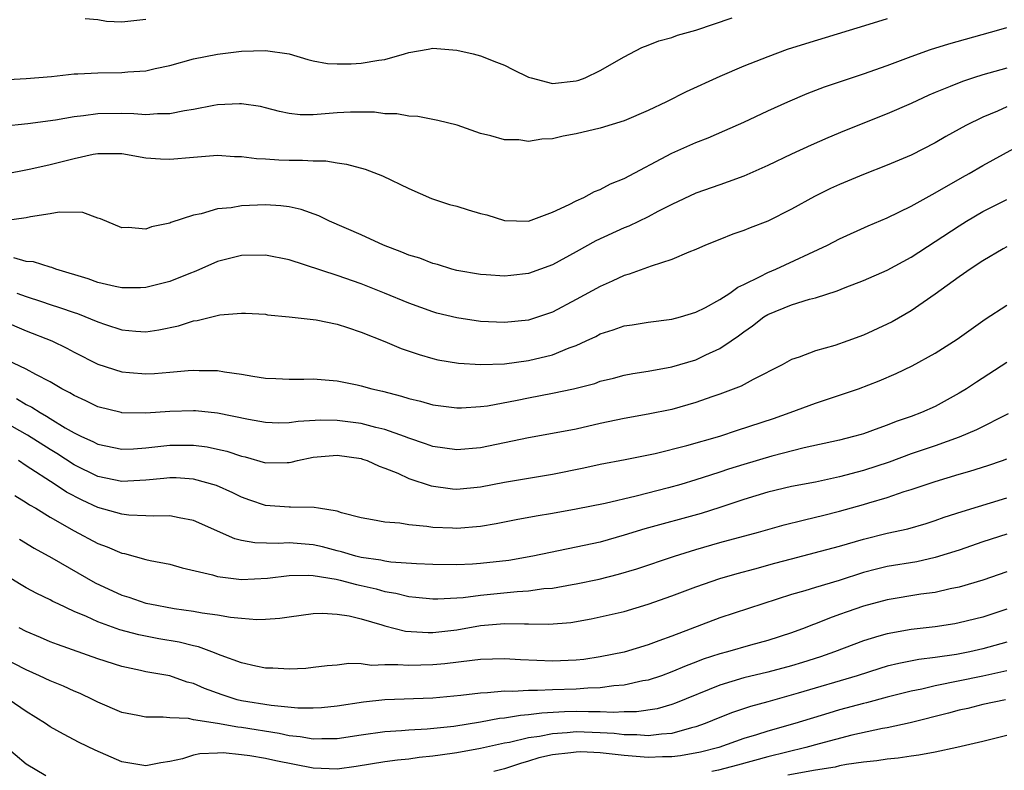
# Model space of a CAD drawing. Units: inches. Extents: x 2571000 to 2574000, y 1506000 to 1509000.
# Drawn here: x 2572408 to 2572491, y 1506621 to 1506684 of the extents above; entities that cross this region are included whole.
import ezdxf

# ---------------------------------------------------------------- set-up
doc = ezdxf.new("R2010")
doc.units = ezdxf.units.IN
doc.header["$MEASUREMENT"] = 0
doc.layers.add('LD25711506_2ft', color=254, linetype='Continuous')

msp = doc.modelspace()

# ---------------------------------------------------------------- linework, layer by layer
at = {"layer": 'LD25711506_2ft'}
for points, elevation in [([(2572407, 1506678.837), (2572409, 1506678.929), (2572411.117, 1506679.118), (2572413, 1506679.322), (2572413.322, 1506679.322), (2572415, 1506679.423), (2572417, 1506679.442), (2572417.498, 1506679.498), (2572419, 1506679.585), (2572419.778, 1506679.777), (2572421, 1506680.022), (2572423, 1506680.585), (2572425, 1506680.981), (2572427, 1506681.217), (2572429, 1506681.285), (2572430.997, 1506680.997), (2572432.54, 1506680.54), (2572433, 1506680.429), (2572434.197, 1506680.197), (2572435, 1506680.156), (2572436.166, 1506680.166), (2572437, 1506680.213), (2572438.484, 1506680.484), (2572439, 1506680.542), (2572440.622, 1506681), (2572441, 1506681.122), (2572442.601, 1506681.399), (2572443, 1506681.49), (2572445, 1506681.31), (2572446.383, 1506681), (2572447, 1506680.839), (2572448.316, 1506680.316), (2572449, 1506680.071), (2572449.69, 1506679.69), (2572451, 1506679.067), (2572451.212, 1506679), (2572453, 1506678.532), (2572455, 1506678.738), (2572455.204, 1506678.795), (2572455.729, 1506679), (2572457, 1506679.605), (2572459, 1506680.765), (2572459.488, 1506681), (2572460.472, 1506681.528), (2572461, 1506681.721), (2572461.896, 1506682.104), (2572463, 1506682.368), (2572463.447, 1506682.553), (2572465, 1506682.986), (2572468.029, 1506684.029)], 10032), ([(2572481, 1506683.944), (2572479.455, 1506683.455), (2572474.15, 1506681.85), (2572472.642, 1506681.358), (2572471, 1506680.767), (2572469, 1506679.966), (2572467, 1506679.1), (2572464.186, 1506677.814), (2572462.543, 1506677), (2572461, 1506676.266), (2572459, 1506675.411), (2572457, 1506674.794), (2572455, 1506674.302), (2572453.89, 1506674.109), (2572453, 1506673.895), (2572452.127, 1506673.873), (2572451, 1506673.673), (2572450.191, 1506673.809), (2572449, 1506673.814), (2572447.839, 1506674.16), (2572447, 1506674.355), (2572445.032, 1506675.032), (2572443.434, 1506675.434), (2572441.752, 1506675.752), (2572441, 1506675.799), (2572439.981, 1506675.981), (2572439, 1506675.987), (2572438.119, 1506676.119), (2572436.132, 1506676.131), (2572435, 1506676.058), (2572433, 1506675.899), (2572431.912, 1506675.912), (2572431, 1506676.016), (2572430.181, 1506676.181), (2572429, 1506676.496), (2572428.588, 1506676.588), (2572427, 1506676.831), (2572426.837, 1506676.837), (2572425, 1506676.73), (2572424.685, 1506676.685), (2572423, 1506676.348), (2572422.237, 1506676.237), (2572421, 1506675.989), (2572419.989, 1506675.989), (2572419, 1506675.908), (2572417.991, 1506675.991), (2572417, 1506676.005), (2572415, 1506675.985), (2572413.806, 1506675.807), (2572413, 1506675.728), (2572411.448, 1506675.448), (2572409.144, 1506675.144), (2572407, 1506674.939)], 10034), ([(2572419, 1506683.869), (2572417, 1506683.646), (2572415.718, 1506683.717), (2572415, 1506683.844), (2572413.939, 1506683.939)], 10030), ([(2572407, 1506670.914), (2572409.382, 1506671.382), (2572411, 1506671.74), (2572413, 1506672.253), (2572414.607, 1506672.607), (2572415, 1506672.671), (2572416.681, 1506672.681), (2572417, 1506672.66), (2572419, 1506672.315), (2572420.222, 1506672.222), (2572421, 1506672.187), (2572423, 1506672.367), (2572425, 1506672.519), (2572426.429, 1506672.429), (2572427, 1506672.426), (2572428.256, 1506672.255), (2572429, 1506672.232), (2572430.139, 1506672.139), (2572431, 1506672.111), (2572432.112, 1506672.112), (2572433, 1506672.049), (2572434.044, 1506672.044), (2572435, 1506671.884), (2572435.779, 1506671.779), (2572437.35, 1506671.351), (2572438.806, 1506670.806), (2572441, 1506669.744), (2572442.903, 1506668.903), (2572444.393, 1506668.393), (2572445, 1506668.259), (2572445.955, 1506667.955), (2572447, 1506667.66), (2572447.531, 1506667.531), (2572449, 1506667.065), (2572451, 1506667.01), (2572453, 1506667.754), (2572454.403, 1506668.403), (2572455, 1506668.723), (2572455.623, 1506669), (2572456.508, 1506669.492), (2572457, 1506669.665), (2572457.868, 1506670.132), (2572459, 1506670.591), (2572463, 1506672.688), (2572465, 1506673.594), (2572466.012, 1506673.988), (2572467.418, 1506674.582), (2572469, 1506675.298), (2572471, 1506676.241), (2572472.681, 1506677), (2572474.313, 1506677.687), (2572475.761, 1506678.239), (2572478.007, 1506679), (2572479, 1506679.319), (2572481, 1506680.018), (2572483, 1506680.786), (2572484.621, 1506681.379), (2572486.145, 1506681.855), (2572490.32, 1506683), (2572491, 1506683.2)], 10036), ([(2572491, 1506679.81), (2572489, 1506679.25), (2572488.217, 1506679), (2572487.298, 1506678.702), (2572486.262, 1506678.262), (2572485, 1506677.765), (2572484.461, 1506677.539), (2572483, 1506676.859), (2572481, 1506675.975), (2572477.429, 1506674.571), (2572476.018, 1506673.982), (2572474.631, 1506673.369), (2572473, 1506672.615), (2572471, 1506671.658), (2572469, 1506670.77), (2572467.707, 1506670.293), (2572467, 1506670.064), (2572465, 1506669.357), (2572463, 1506668.419), (2572461.81, 1506667.81), (2572461, 1506667.373), (2572459.398, 1506666.602), (2572459, 1506666.454), (2572456.619, 1506665.381), (2572455, 1506664.458), (2572453, 1506663.363), (2572451, 1506662.639), (2572449.52, 1506662.48), (2572449, 1506662.406), (2572447.475, 1506662.525), (2572447, 1506662.546), (2572445, 1506662.893), (2572444.592, 1506663), (2572443.387, 1506663.387), (2572443, 1506663.466), (2572441.911, 1506663.911), (2572441, 1506664.173), (2572440.423, 1506664.423), (2572438.869, 1506665), (2572437, 1506665.875), (2572434.373, 1506667), (2572433.458, 1506667.458), (2572431.988, 1506667.988), (2572431, 1506668.206), (2572430.297, 1506668.297), (2572429, 1506668.366), (2572427, 1506668.288), (2572426.139, 1506668.139), (2572425, 1506668.031), (2572423.628, 1506667.628), (2572423, 1506667.509), (2572421.107, 1506666.893), (2572421, 1506666.834), (2572419.474, 1506666.526), (2572419, 1506666.343), (2572417.523, 1506666.477), (2572417, 1506666.467), (2572415.212, 1506667.212), (2572415, 1506667.272), (2572413.725, 1506667.725), (2572411.754, 1506667.754), (2572411, 1506667.62), (2572409.368, 1506667.368), (2572409, 1506667.284), (2572407, 1506667.018)], 10038), ([(2572491, 1506676.575), (2572490.219, 1506676.219), (2572489, 1506675.711), (2572487.563, 1506675), (2572485.909, 1506674.091), (2572485, 1506673.559), (2572483, 1506672.543), (2572481, 1506671.697), (2572479, 1506670.928), (2572477, 1506670.084), (2572476.256, 1506669.744), (2572474.917, 1506669.083), (2572473, 1506668.015), (2572471, 1506667.013), (2572469.541, 1506666.459), (2572469, 1506666.228), (2572468.088, 1506665.912), (2572467, 1506665.485), (2572465.814, 1506665), (2572465, 1506664.635), (2572464.412, 1506664.412), (2572463, 1506663.794), (2572461.251, 1506663.251), (2572459.42, 1506662.58), (2572459, 1506662.473), (2572458.009, 1506661.991), (2572457, 1506661.563), (2572455, 1506660.461), (2572453, 1506659.406), (2572451.83, 1506659), (2572451, 1506658.737), (2572449, 1506658.534), (2572447, 1506658.631), (2572445, 1506658.922), (2572443.333, 1506659.333), (2572443, 1506659.424), (2572441, 1506660.145), (2572438.954, 1506661), (2572437.559, 1506661.559), (2572437, 1506661.771), (2572435, 1506662.46), (2572431, 1506663.774), (2572429, 1506664.17), (2572427, 1506664.128), (2572425, 1506663.628), (2572423.177, 1506662.823), (2572422.614, 1506662.614), (2572421, 1506661.958), (2572419, 1506661.456), (2572418.558, 1506661.442), (2572417, 1506661.442), (2572416.447, 1506661.552), (2572415, 1506661.892), (2572414.183, 1506662.183), (2572411.477, 1506663), (2572411.14, 1506663.14), (2572411, 1506663.17), (2572409.605, 1506663.605), (2572409, 1506663.634), (2572407.958, 1506663.958)], 10040), ([(2572408.23, 1506661), (2572409, 1506660.708), (2572410.296, 1506660.296), (2572411, 1506660.044), (2572411.801, 1506659.801), (2572413, 1506659.362), (2572413.279, 1506659.278), (2572415, 1506658.581), (2572415.635, 1506658.365), (2572417, 1506657.938), (2572418.18, 1506657.82), (2572419, 1506657.77), (2572420.084, 1506657.916), (2572421.739, 1506658.26), (2572423, 1506658.677), (2572423.293, 1506658.707), (2572425.185, 1506659.185), (2572427, 1506659.323), (2572427.329, 1506659.329), (2572429, 1506659.23), (2572429.189, 1506659.189), (2572431, 1506659.009), (2572433.249, 1506658.752), (2572435, 1506658.392), (2572435.87, 1506658.13), (2572437, 1506657.741), (2572439, 1506656.938), (2572440.359, 1506656.359), (2572441.85, 1506655.85), (2572443, 1506655.524), (2572443.429, 1506655.429), (2572445.144, 1506655.144), (2572447.026, 1506655.027), (2572449, 1506655.095), (2572451, 1506655.35), (2572453, 1506655.828), (2572454.408, 1506656.408), (2572455, 1506656.615), (2572455.834, 1506657), (2572456.618, 1506657.382), (2572457, 1506657.586), (2572458.08, 1506657.92), (2572459, 1506658.264), (2572459.657, 1506658.343), (2572461, 1506658.564), (2572463, 1506658.804), (2572463.716, 1506659), (2572465, 1506659.4), (2572465.806, 1506659.806), (2572467, 1506660.469), (2572467.822, 1506661), (2572468.501, 1506661.5), (2572469, 1506661.714), (2572470.373, 1506662.373), (2572471, 1506662.718), (2572471.682, 1506663), (2572476.005, 1506665), (2572477, 1506665.526), (2572479.391, 1506666.609), (2572481, 1506667.281), (2572483, 1506668.253), (2572484.752, 1506669.248), (2572485, 1506669.37), (2572487.299, 1506670.701), (2572487.857, 1506671), (2572489, 1506671.655), (2572492.451, 1506673.549)], 10042), ([(2572407, 1506658.695), (2572409, 1506657.847), (2572411.153, 1506657), (2572412.399, 1506656.399), (2572413, 1506656.066), (2572415, 1506655.05), (2572417, 1506654.413), (2572417.63, 1506654.37), (2572419, 1506654.243), (2572419.719, 1506654.281), (2572421, 1506654.382), (2572422.539, 1506654.539), (2572423, 1506654.561), (2572423.473, 1506654.527), (2572425, 1506654.519), (2572425.587, 1506654.413), (2572427, 1506654.223), (2572427.942, 1506654.058), (2572429, 1506653.897), (2572429.863, 1506653.863), (2572431, 1506653.791), (2572432.203, 1506653.797), (2572433, 1506653.819), (2572435, 1506653.671), (2572436.668, 1506653.332), (2572437, 1506653.256), (2572437.896, 1506653), (2572438.804, 1506652.804), (2572440.389, 1506652.389), (2572441, 1506652.188), (2572441.96, 1506651.96), (2572443, 1506651.652), (2572445, 1506651.391), (2572445.398, 1506651.398), (2572447, 1506651.503), (2572447.583, 1506651.583), (2572450.053, 1506652.053), (2572451, 1506652.251), (2572453, 1506652.62), (2572454.772, 1506653), (2572456.553, 1506653.447), (2572457, 1506653.62), (2572458.108, 1506653.892), (2572459, 1506654.137), (2572459.72, 1506654.279), (2572461, 1506654.464), (2572463, 1506654.82), (2572465, 1506655.427), (2572465.832, 1506655.832), (2572467, 1506656.368), (2572467.936, 1506657), (2572468.562, 1506657.438), (2572469, 1506657.77), (2572469.735, 1506658.264), (2572470.677, 1506659), (2572471, 1506659.201), (2572473, 1506660.018), (2572474.49, 1506660.49), (2572475, 1506660.612), (2572476.809, 1506661.191), (2572477.466, 1506661.466), (2572479, 1506662.05), (2572481, 1506662.926), (2572483, 1506663.998), (2572487, 1506666.614), (2572487.62, 1506667), (2572489, 1506667.81), (2572491, 1506668.829)], 10044), ([(2572491, 1506664.866), (2572490.691, 1506664.691), (2572489, 1506663.704), (2572487.918, 1506663), (2572487.386, 1506662.614), (2572487, 1506662.363), (2572485, 1506660.91), (2572483, 1506659.506), (2572481.403, 1506658.597), (2572481, 1506658.388), (2572479, 1506657.489), (2572477.689, 1506657), (2572476.618, 1506656.618), (2572475, 1506656.163), (2572473.645, 1506655.644), (2572473, 1506655.447), (2572472.207, 1506655), (2572469.784, 1506653.784), (2572468.779, 1506653.221), (2572467, 1506652.548), (2572466.321, 1506652.321), (2572465, 1506651.846), (2572463, 1506651.275), (2572461, 1506650.866), (2572459, 1506650.508), (2572457, 1506650.082), (2572455, 1506649.624), (2572453, 1506649.245), (2572451, 1506648.897), (2572447, 1506648.055), (2572445, 1506647.893), (2572443, 1506648.174), (2572442.397, 1506648.397), (2572441, 1506648.856), (2572440.636, 1506649), (2572439, 1506649.586), (2572438.25, 1506649.75), (2572437, 1506650.089), (2572435, 1506650.339), (2572433.639, 1506650.361), (2572431.734, 1506650.266), (2572431, 1506650.146), (2572430.133, 1506650.133), (2572429, 1506650.167), (2572427.581, 1506650.419), (2572425, 1506650.954), (2572423.149, 1506651.149), (2572423, 1506651.158), (2572421, 1506651.09), (2572419, 1506650.944), (2572417, 1506650.985), (2572416.932, 1506651), (2572415, 1506651.477), (2572413.984, 1506651.984), (2572413, 1506652.426), (2572412.654, 1506652.654), (2572411.98, 1506653), (2572411, 1506653.579), (2572409.804, 1506654.196), (2572409, 1506654.65), (2572407.401, 1506655.401)], 10046), ([(2572408.184, 1506652.185), (2572409, 1506651.696), (2572409.47, 1506651.47), (2572410.165, 1506651), (2572410.707, 1506650.707), (2572411, 1506650.513), (2572412.259, 1506649.741), (2572413, 1506649.316), (2572413.638, 1506649), (2572414.578, 1506648.578), (2572415, 1506648.353), (2572417, 1506647.935), (2572417.97, 1506647.97), (2572419, 1506648.045), (2572421, 1506648.268), (2572422.292, 1506648.292), (2572423, 1506648.278), (2572424.133, 1506648.132), (2572425, 1506647.956), (2572425.767, 1506647.767), (2572427, 1506647.361), (2572427.298, 1506647.298), (2572429, 1506646.808), (2572430.833, 1506646.833), (2572431, 1506646.824), (2572431.152, 1506646.848), (2572431.696, 1506647), (2572433, 1506647.277), (2572435, 1506647.456), (2572437, 1506647.162), (2572437.124, 1506647.124), (2572437.501, 1506647), (2572438.512, 1506646.512), (2572439, 1506646.36), (2572440.066, 1506645.934), (2572441, 1506645.493), (2572442.874, 1506644.874), (2572444.642, 1506644.642), (2572445, 1506644.614), (2572447, 1506644.804), (2572449, 1506645.186), (2572451, 1506645.534), (2572453, 1506645.859), (2572455.621, 1506646.38), (2572457, 1506646.682), (2572459.083, 1506647.083), (2572461.593, 1506647.593), (2572464.248, 1506648.248), (2572467, 1506649.039), (2572468.469, 1506649.531), (2572471.493, 1506650.507), (2572472.875, 1506651), (2572475, 1506651.801), (2572477, 1506652.45), (2572478.589, 1506653), (2572480.325, 1506653.675), (2572481.731, 1506654.269), (2572483.088, 1506654.912), (2572485, 1506655.972), (2572486.847, 1506657.153), (2572488.009, 1506657.991), (2572489.189, 1506658.811), (2572491, 1506659.983)], 10048), ([(2572491, 1506655.192), (2572488.452, 1506653.548), (2572487.626, 1506653), (2572487, 1506652.624), (2572485, 1506651.522), (2572483.875, 1506651), (2572483, 1506650.667), (2572481.747, 1506650.253), (2572481, 1506649.947), (2572480.284, 1506649.716), (2572479, 1506649.238), (2572478.815, 1506649.184), (2572478.163, 1506649), (2572477, 1506648.709), (2572474.045, 1506648.045), (2572471.361, 1506647.362), (2572469, 1506646.667), (2572467.732, 1506646.268), (2572467, 1506646.017), (2572466.219, 1506645.781), (2572465, 1506645.374), (2572463.736, 1506645), (2572462.713, 1506644.713), (2572460.007, 1506644.007), (2572457.403, 1506643.404), (2572455, 1506642.924), (2572453, 1506642.563), (2572451.654, 1506642.345), (2572449.968, 1506642.032), (2572448.3, 1506641.7), (2572447, 1506641.478), (2572445, 1506641.315), (2572444.658, 1506641.342), (2572443, 1506641.402), (2572442.508, 1506641.492), (2572441, 1506641.618), (2572440.246, 1506641.754), (2572439, 1506641.842), (2572437.953, 1506642.047), (2572437, 1506642.205), (2572435.37, 1506642.63), (2572435, 1506642.754), (2572433.444, 1506643), (2572433.079, 1506643.079), (2572431.099, 1506643.099), (2572431, 1506643.084), (2572429, 1506643.25), (2572427.691, 1506643.691), (2572427, 1506643.944), (2572426.291, 1506644.291), (2572424.909, 1506644.909), (2572423, 1506645.439), (2572421.548, 1506645.548), (2572421, 1506645.559), (2572420.503, 1506645.497), (2572419, 1506645.355), (2572417, 1506645.248), (2572415, 1506645.67), (2572413, 1506646.65), (2572411.572, 1506647.571), (2572411, 1506647.908), (2572409.115, 1506649.115), (2572407, 1506650.303)], 10050), ([(2572491.1, 1506650.9), (2572488.448, 1506649.551), (2572487, 1506648.944), (2572485, 1506648.228), (2572483, 1506647.545), (2572481.145, 1506646.855), (2572479, 1506646.152), (2572477, 1506645.63), (2572475, 1506645.199), (2572473, 1506644.813), (2572471, 1506644.343), (2572469, 1506643.73), (2572467, 1506643.069), (2572465.425, 1506642.575), (2572460.719, 1506641.28), (2572459, 1506640.746), (2572457, 1506640.182), (2572455, 1506639.749), (2572451.373, 1506639), (2572449.353, 1506638.647), (2572447, 1506638.373), (2572446.326, 1506638.326), (2572445, 1506638.263), (2572443, 1506638.291), (2572441.647, 1506638.354), (2572439.489, 1506638.511), (2572439, 1506638.586), (2572438.665, 1506638.664), (2572437, 1506638.893), (2572436.562, 1506639), (2572435.367, 1506639.367), (2572435, 1506639.449), (2572433.777, 1506639.777), (2572433, 1506639.956), (2572431, 1506640.119), (2572430.061, 1506640.061), (2572428.106, 1506640.106), (2572427, 1506640.32), (2572426.449, 1506640.449), (2572423, 1506641.993), (2572421.8, 1506642.2), (2572421, 1506642.384), (2572419.668, 1506642.332), (2572419, 1506642.38), (2572417.575, 1506642.425), (2572417, 1506642.499), (2572415, 1506643.067), (2572413.672, 1506643.672), (2572412.362, 1506644.362), (2572411.421, 1506645), (2572409, 1506646.563), (2572408.366, 1506647)], 10052), ([(2572408.066, 1506644.066), (2572409, 1506643.496), (2572409.291, 1506643.291), (2572409.802, 1506643), (2572411, 1506642.261), (2572413, 1506641.116), (2572415, 1506640.057), (2572415.777, 1506639.777), (2572417, 1506639.246), (2572417.215, 1506639.215), (2572419, 1506638.729), (2572419.355, 1506638.645), (2572421, 1506638.326), (2572422.031, 1506638.031), (2572424.574, 1506637.426), (2572425, 1506637.287), (2572427, 1506637.047), (2572429.166, 1506637.166), (2572431, 1506637.392), (2572432.583, 1506637.417), (2572433, 1506637.388), (2572434.92, 1506637.08), (2572435.258, 1506637), (2572436.623, 1506636.623), (2572437, 1506636.555), (2572438.263, 1506636.263), (2572439, 1506636.058), (2572439.914, 1506635.914), (2572441, 1506635.635), (2572441.584, 1506635.584), (2572443, 1506635.422), (2572443.419, 1506635.419), (2572445.532, 1506635.532), (2572447, 1506635.726), (2572450.049, 1506636.049), (2572451, 1506636.096), (2572452.287, 1506636.287), (2572453, 1506636.335), (2572454.639, 1506636.639), (2572455, 1506636.692), (2572456.915, 1506637.085), (2572458.517, 1506637.483), (2572460.052, 1506637.948), (2572463.209, 1506639), (2572465, 1506639.559), (2572467, 1506640.142), (2572470.227, 1506641), (2572472.391, 1506641.609), (2572473.978, 1506642.023), (2572475, 1506642.25), (2572475.586, 1506642.414), (2572477, 1506642.764), (2572479, 1506643.319), (2572479.471, 1506643.471), (2572481, 1506643.914), (2572482.402, 1506644.402), (2572483, 1506644.579), (2572485, 1506645.25), (2572487, 1506645.857), (2572487.893, 1506646.107), (2572489.412, 1506646.588), (2572490.631, 1506647), (2572491, 1506647.133)], 10054), ([(2572408.433, 1506640.433), (2572409.666, 1506639.666), (2572411.142, 1506638.858), (2572414.779, 1506636.779), (2572417, 1506635.749), (2572417.576, 1506635.576), (2572419, 1506635.076), (2572419.332, 1506635), (2572421.374, 1506634.626), (2572423, 1506634.408), (2572423.725, 1506634.275), (2572425, 1506634.108), (2572426.093, 1506633.907), (2572427, 1506633.813), (2572428.295, 1506633.705), (2572429, 1506633.724), (2572430.196, 1506633.804), (2572431, 1506633.935), (2572433, 1506634.193), (2572433.776, 1506634.225), (2572435, 1506634.154), (2572435.994, 1506634.006), (2572437, 1506633.761), (2572438.74, 1506633.26), (2572439, 1506633.173), (2572440.727, 1506632.727), (2572442.609, 1506632.609), (2572443, 1506632.616), (2572445, 1506632.847), (2572447, 1506633.191), (2572449, 1506633.379), (2572450.667, 1506633.333), (2572451, 1506633.351), (2572452.697, 1506633.303), (2572454.538, 1506633.462), (2572456.238, 1506633.762), (2572457, 1506633.919), (2572459, 1506634.385), (2572461, 1506634.978), (2572463, 1506635.675), (2572465, 1506636.435), (2572467, 1506637.135), (2572468.454, 1506637.547), (2572469.935, 1506637.935), (2572471.593, 1506638.407), (2572473, 1506638.788), (2572475.407, 1506639.407), (2572477, 1506639.848), (2572479, 1506640.435), (2572481, 1506640.916), (2572482.709, 1506641.292), (2572484.257, 1506641.743), (2572485, 1506641.976), (2572485.752, 1506642.248), (2572487.259, 1506642.741), (2572491, 1506643.885)], 10056), ([(2572491, 1506640.835), (2572489, 1506640.189), (2572487, 1506639.511), (2572485, 1506638.881), (2572483.467, 1506638.533), (2572481, 1506638.122), (2572480.091, 1506637.908), (2572479, 1506637.626), (2572476.976, 1506636.975), (2572475, 1506636.392), (2572474.115, 1506636.114), (2572473, 1506635.805), (2572467, 1506633.831), (2572463, 1506632.315), (2572461.911, 1506631.911), (2572461, 1506631.596), (2572459, 1506630.984), (2572457, 1506630.569), (2572455.636, 1506630.364), (2572455, 1506630.301), (2572453, 1506630.217), (2572451.711, 1506630.289), (2572450.319, 1506630.32), (2572449, 1506630.419), (2572447, 1506630.35), (2572446.283, 1506630.283), (2572444.008, 1506629.992), (2572443, 1506629.905), (2572441, 1506629.844), (2572440.074, 1506629.926), (2572439, 1506629.915), (2572437.87, 1506629.87), (2572437, 1506629.984), (2572435.988, 1506630.012), (2572435, 1506629.893), (2572434.171, 1506629.829), (2572433, 1506629.678), (2572432.381, 1506629.619), (2572431, 1506629.546), (2572429.634, 1506629.634), (2572429, 1506629.64), (2572428.208, 1506629.792), (2572427, 1506630.067), (2572425.311, 1506630.689), (2572424.537, 1506631), (2572423.419, 1506631.419), (2572423, 1506631.496), (2572421.802, 1506631.802), (2572420.091, 1506632.091), (2572418.416, 1506632.416), (2572416.843, 1506632.843), (2572415, 1506633.503), (2572414.056, 1506633.944), (2572413, 1506634.382), (2572411.677, 1506635), (2572411.219, 1506635.219), (2572411, 1506635.346), (2572409.878, 1506635.878), (2572409, 1506636.361), (2572408.59, 1506636.59), (2572407, 1506637.582)], 10058), ([(2572491, 1506637.676), (2572489, 1506636.985), (2572487, 1506636.402), (2572486.266, 1506636.266), (2572485, 1506635.974), (2572483.812, 1506635.812), (2572481, 1506635.36), (2572479, 1506634.831), (2572477.645, 1506634.356), (2572477, 1506634.11), (2572476.173, 1506633.827), (2572475, 1506633.336), (2572474.748, 1506633.252), (2572474.13, 1506633), (2572473, 1506632.586), (2572471, 1506631.942), (2572469.555, 1506631.555), (2572467.63, 1506631), (2572467, 1506630.836), (2572465.62, 1506630.381), (2572465, 1506630.132), (2572464.171, 1506629.828), (2572463, 1506629.319), (2572462.11, 1506629), (2572461, 1506628.637), (2572460.564, 1506628.563), (2572459, 1506628.202), (2572458.148, 1506628.148), (2572457, 1506627.982), (2572455.964, 1506627.964), (2572455, 1506627.892), (2572453, 1506627.836), (2572451.767, 1506627.767), (2572451, 1506627.777), (2572449.685, 1506627.685), (2572449, 1506627.701), (2572447.561, 1506627.561), (2572447, 1506627.547), (2572445.338, 1506627.338), (2572443, 1506627.124), (2572439, 1506626.998), (2572437.195, 1506626.805), (2572435, 1506626.45), (2572433.683, 1506626.317), (2572433, 1506626.28), (2572431.701, 1506626.299), (2572429.486, 1506626.514), (2572427, 1506626.91), (2572426.636, 1506627), (2572425.398, 1506627.398), (2572423.924, 1506627.924), (2572423, 1506628.341), (2572422.467, 1506628.467), (2572421, 1506628.987), (2572419, 1506629.34), (2572418.554, 1506629.446), (2572417, 1506629.764), (2572415, 1506630.405), (2572411.607, 1506631.607), (2572411, 1506631.848), (2572410.201, 1506632.201), (2572409, 1506632.702), (2572408.402, 1506633)], 10060), ([(2572491, 1506634.575), (2572489, 1506633.903), (2572487, 1506633.415), (2572486.647, 1506633.353), (2572485, 1506633.099), (2572483, 1506632.857), (2572481, 1506632.517), (2572480.299, 1506632.299), (2572479, 1506631.933), (2572476.587, 1506631), (2572475.416, 1506630.584), (2572473.898, 1506630.102), (2572473, 1506629.829), (2572471, 1506629.293), (2572469, 1506628.824), (2572467, 1506628.225), (2572463.297, 1506626.703), (2572463, 1506626.603), (2572461.754, 1506626.246), (2572460.025, 1506625.974), (2572459, 1506625.972), (2572458.078, 1506625.922), (2572457, 1506625.99), (2572456.024, 1506625.976), (2572455, 1506626.007), (2572454.019, 1506625.981), (2572452.122, 1506625.878), (2572451, 1506625.722), (2572450.319, 1506625.681), (2572449, 1506625.452), (2572448.584, 1506625.416), (2572447, 1506625.12), (2572444.77, 1506624.77), (2572442.532, 1506624.532), (2572441, 1506624.451), (2572440.393, 1506624.393), (2572439, 1506624.322), (2572437, 1506624.043), (2572435, 1506623.721), (2572433.735, 1506623.735), (2572433, 1506623.698), (2572431.903, 1506623.903), (2572431, 1506623.989), (2572430.165, 1506624.165), (2572427, 1506624.668), (2572426.693, 1506624.693), (2572424.994, 1506625.006), (2572423, 1506625.326), (2572422.587, 1506625.413), (2572421, 1506625.48), (2572420.458, 1506625.542), (2572419, 1506625.526), (2572418.325, 1506625.675), (2572417, 1506625.923), (2572415, 1506626.793), (2572414.597, 1506627), (2572413.509, 1506627.509), (2572413, 1506627.716), (2572412.116, 1506628.116), (2572411, 1506628.567), (2572410.108, 1506629), (2572409, 1506629.485), (2572407, 1506630.532)], 10062), ([(2572491, 1506631.815), (2572489, 1506631.239), (2572487.907, 1506631), (2572486.784, 1506630.784), (2572485, 1506630.524), (2572483.645, 1506630.355), (2572481.966, 1506630.034), (2572481, 1506629.792), (2572480.389, 1506629.611), (2572478.494, 1506629), (2572473.536, 1506627.536), (2572471, 1506626.82), (2572469.568, 1506626.432), (2572468.07, 1506625.93), (2572467, 1506625.516), (2572465.781, 1506625), (2572465, 1506624.719), (2572464.637, 1506624.637), (2572463, 1506624.172), (2572462.126, 1506624.126), (2572461, 1506623.97), (2572460.065, 1506624.064), (2572459, 1506624.062), (2572458.17, 1506624.17), (2572457, 1506624.237), (2572455, 1506624.301), (2572454.223, 1506624.223), (2572453, 1506624.153), (2572451.932, 1506623.932), (2572451, 1506623.806), (2572449.426, 1506623.427), (2572449, 1506623.355), (2572447, 1506622.913), (2572445, 1506622.554), (2572443.629, 1506622.371), (2572443, 1506622.267), (2572441.849, 1506622.151), (2572441, 1506622.028), (2572440.06, 1506621.94), (2572439, 1506621.794), (2572436.595, 1506621.405), (2572435, 1506621.186), (2572433, 1506621.268), (2572429.874, 1506621.874), (2572429, 1506622.076), (2572427.689, 1506622.311), (2572427, 1506622.393), (2572425.458, 1506622.542), (2572425, 1506622.537), (2572423.524, 1506622.476), (2572423, 1506622.365), (2572422.066, 1506622.066), (2572421, 1506621.837), (2572420.272, 1506621.728), (2572419, 1506621.462), (2572417, 1506621.814), (2572414.771, 1506622.771), (2572413.427, 1506623.427), (2572412.112, 1506624.112), (2572411, 1506624.742), (2572410.625, 1506625), (2572409, 1506626.003), (2572407.588, 1506627)], 10064), ([(2572491, 1506629.411), (2572489, 1506628.978), (2572485, 1506628.148), (2572483.884, 1506627.884), (2572483, 1506627.712), (2572481, 1506627.213), (2572479.267, 1506626.733), (2572479, 1506626.676), (2572477, 1506626.137), (2572476.116, 1506625.884), (2572473.265, 1506625), (2572471, 1506624.362), (2572470.057, 1506624.057), (2572469, 1506623.744), (2572466.905, 1506623), (2572465.397, 1506622.603), (2572463.698, 1506622.302), (2572463, 1506622.223), (2572462.216, 1506622.216), (2572461, 1506622.168), (2572459, 1506622.34), (2572457, 1506622.567), (2572455.373, 1506622.627), (2572455, 1506622.624), (2572454.548, 1506622.548), (2572453, 1506622.374), (2572451.874, 1506622.126), (2572451, 1506621.849), (2572450.324, 1506621.676), (2572449, 1506621.229), (2572448.11, 1506621)], 10066), ([(2572490.88, 1506627), (2572489, 1506626.587), (2572487.73, 1506626.27), (2572487, 1506626.116), (2572486.128, 1506625.872), (2572482.925, 1506625.075), (2572481, 1506624.657), (2572480.591, 1506624.591), (2572478.028, 1506624.028), (2572475.315, 1506623.315), (2572474.181, 1506623), (2572471, 1506622.222), (2572468.482, 1506621.518), (2572466.894, 1506621.107), (2572466.335, 1506621)], 10068), ([(2572491, 1506624.004), (2572489, 1506623.505), (2572486.819, 1506623), (2572485, 1506622.615), (2572483.651, 1506622.348), (2572483, 1506622.268), (2572481.899, 1506622.101), (2572481, 1506622.031), (2572480.114, 1506621.886), (2572479, 1506621.782), (2572477.577, 1506621.577), (2572477, 1506621.456), (2572476.638, 1506621.362), (2572475, 1506621.104), (2572472.674, 1506620.674)], 10070), ([(2572410.632, 1506620.632), (2572409, 1506621.604), (2572407.168, 1506623.168)], 10066)]:
    msp.add_lwpolyline(points, dxfattribs=dict(at, elevation=elevation))

doc.saveas('drawing.dxf')
